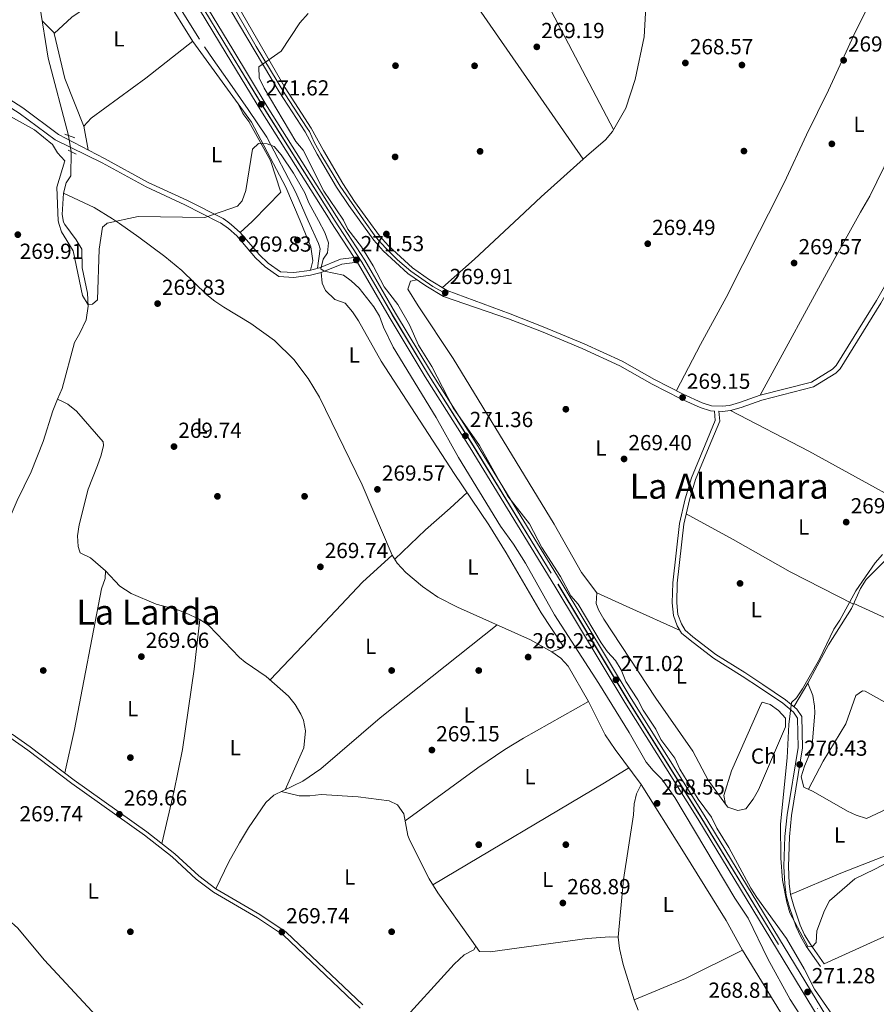
# Model space of a CAD drawing. Extents: x 601504 to 608465, y 673855 to 678585.
# Drawn here: x 605289 to 605683, y 675867 to 676319 of the extents above; entities that cross this region are included whole.
import ezdxf
from ezdxf.enums import TextEntityAlignment as Align

# ---------------------------------------------------------------- set-up
doc = ezdxf.new("R2010")
doc.units = 0
doc.header["$MEASUREMENT"] = 0
for name, pattern in [('DGN Style 2', [85.71429, 51.428574, -34.285716]), ('DGN Style 3', [120.00000600000001, 85.71429, -34.285716]), ('DGN Style 4', [137.22857829, 68.571432, -34.285716, 0.08571429000000001, -34.285716]), ('DGN Style 5', [60.000003, 25.714287, -34.285716])]:
    doc.linetypes.add(name, pattern=pattern)
for name, color, linetype in [('Nivel 13', 7, 'Continuous'), ('Nivel 17', 7, 'Continuous'), ('Nivel 21', 7, 'Continuous'), ('Nivel 22', 7, 'Continuous'), ('Nivel 23', 7, 'Continuous'), ('Nivel 24', 7, 'Continuous'), ('Nivel 36', 7, 'Continuous'), ('Nivel 37', 7, 'Continuous'), ('Nivel 41', 7, 'Continuous'), ('Nivel 45', 7, 'Continuous'), ('Nivel 5', 7, 'Continuous'), ('Nivel 54', 7, 'Continuous'), ('Nivel 7', 7, 'Continuous')]:
    doc.layers.add(name, color=color, linetype=linetype)
doc.styles.add('Style-arial', font='arial.shx', dxfattribs={"bigfont": 'arialbig.shx'})
doc.styles.add('Style-arialn', font='arialn.shx', dxfattribs={"bigfont": 'arialnbig.shx'})
doc.styles.add('Style-times', font='times.shx', dxfattribs={"bigfont": 'timesbig.shx'})

# ---------------------------------------------------------------- blocks, each defined once
blk = doc.blocks.new('5PATER_1')
at = {"layer": 'Nivel 7', "linetype": 'Continuous', "lineweight": 0}
h = blk.add_hatch(color=53, dxfattribs=at)
edge = h.paths.add_edge_path()
edge.add_ellipse((0, 0), major_axis=(-1.095731442945027, -1.110710700472634), ratio=0.9994222409660316, start_angle=0, end_angle=360)
blk = doc.blocks.new('5PERFI')
at = {"layer": 'Nivel 17', "linetype": 'Continuous', "lineweight": 0}
h = blk.add_hatch(color=7, dxfattribs=at)
edge = h.paths.add_edge_path()
edge.add_arc((0, 0), 1.55999999938624, 315.0000000018422, 675.0000000018422)

msp = doc.modelspace()

# ---------------------------------------------------------------- linework, layer by layer
at = {"layer": 'Nivel 13', "color": 4, "linetype": 'Continuous', "lineweight": 0}
for points in [[(605134.6840000001, 676676.591, 272.283), (605134.327, 676675.493, 272.283), (605135.9169999999, 676671.592, 272.368), (605148.392, 676650.337, 272.507), (605199.619, 676569.591, 271.455), (605211.9110000001, 676545.6939999999, 271.455), (605231.28, 676515.2509999999, 271.455), (605241.0490000001, 676497.7949999999, 271.455), (605249.2930000001, 676487.041, 271.455), (605258.8999999999, 676454.506, 271.455), (605259.077, 676448.1170000001, 271.455), (605261.0120000001, 676438.301, 271.455), (605264.9909999999, 676431.1669999999, 271.455), (605268.834, 676427.142, 271.455), (605278.0719999999, 676402.155, 271.22), (605281.906, 676382.4539999999, 271.04), (605291.592, 676354.1200000001, 271.04), (605293.933, 676336.639, 271.04), (605298.382, 676325.1710000001, 271.04), (605302.307, 676301.196, 270.833), (605311.6470000001, 676265.763, 271.247)], [(605312.787, 676258.2949999999, 270.625), (605312.683, 676247.253, 270.839), (605310.548, 676244.0689999999, 270.753), (605309.288, 676239.2320000001, 270.586), (605308.689, 676229.396, 270.498), (605309.2220000001, 676225.9040000001, 270.498), (605309.946, 676224.9110000001, 270.519)], [(605309.946, 676224.9110000001, 270.519), (605315.1270000001, 676217.8, 270.668), (605317.666, 676213.494, 270.668), (605317.913, 676205.004, 270.668), (605320.355, 676193.369, 270.498), (605320.578, 676187.3759999999, 270.498), (605319.639, 676181.0390000001, 270.498), (605316.865, 676175.0179999999, 270.583), (605314.4099999999, 676170.669, 270.326), (605308.615, 676149.46, 270.412), (605306.587, 676144.5730000001, 270.453)], [(605306.587, 676144.5730000001, 270.453), (605304.382, 676139.2609999999, 270.498), (605300.0179999999, 676125.2309999999, 270.412), (605294.442, 676111.3049999999, 270.33), (605287.952, 676098.138, 269.986), (605277.5730000001, 676074.27, 270.094), (605272.9299999999, 676064.773, 270.219), (605263.7679999999, 676049.281, 270.242), (605258.0020000001, 676042.7320000001, 270.071), (605251.848, 676034.8559999999, 270.15), (605245.618, 676024.7660000001, 270.157), (605240.9539999999, 676014.0930000001, 270.157), (605238.21, 676004.908, 269.986), (605236.4750000001, 675997.112, 270.242)], [(605306.587, 676144.5730000001, 270.453), (605308.858, 676143.625, 269.963), (605311.3130000001, 676142.368, 269.848), (605315.2280000001, 676139.189, 270.389), (605327.52, 676124.9839999999, 270.474), (605327.702, 676123.3200000001, 270.56), (605326.5419999999, 676118.8929999999, 270.24), (605324.9580000001, 676114.135, 269.963), (605320.558, 676103.284, 270.479), (605316.4780000001, 676086.8999999999, 270.55), (605315.6599999999, 676081.885, 270.469), (605315.9850000001, 676076.913, 270.389), (605316.6699999999, 676074.9210000001, 270.56), (605317.0109999999, 676074.092, 270.304), (605321.696, 676071.8049999999, 269.963), (605328.5819999999, 676065.7080000001, 269.792), (605335.142, 676058.7760000001, 269.792), (605340.324, 676055.368, 269.748), (605351.8740000001, 676050.442, 269.622), (605361.7239999999, 676047.871, 269.707), (605365.352, 676046.514, 269.743), (605371.9720000001, 676043.459, 269.743), (605376.1140000001, 676040.6799999999, 269.537), (605390.0760000001, 676025.9909999999, 269.707), (605392.77, 676023.781, 269.745), (605402.3910000001, 676017.308, 269.885), (605412.632, 676008.2390000001, 269.834), (605415.6880000001, 676004.3400000001, 269.769), (605418.3, 675999.946, 269.707), (605419.49, 675997.186, 269.676), (605420.371, 675992.3049999999, 269.622), (605419.6130000001, 675984.4709999999, 269.451), (605411.1359999999, 675965.24, 269.537)], [(605334.432, 675850.446, 270.327), (605300.4029999999, 675887.159, 270.577), (605288.317, 675901.6329999999, 270.753), (605283.9480000001, 675905.703, 270.753), (605266.1599999999, 675920.075, 270.753), (605261.675, 675925.5, 271.014), (605258.908, 675929.665, 271.094), (605256.3970000001, 675930.973, 270.924), (605250.8829999999, 675932.919, 270.924), (605247.196, 675935.382, 270.839), (605239.9650000001, 675942.808, 270.498), (605235.767, 675946.432, 270.753), (605231.727, 675951.0560000001, 270.924), (605225.004, 675960.9040000001, 270.375), (605225.423, 675965.9850000001, 270.242), (605227.0430000001, 675970.8289999999, 270.498), (605232.774, 675981.0419999999, 270.583), (605236.9680000001, 675990.7239999999, 270.242)]]:
    msp.add_polyline3d(points, dxfattribs=at)
at = {"layer": 'Nivel 21', "color": 1, "linetype": 'DGN Style 2', "lineweight": 0, "flags": 128}
for points, elevation in [([(605314.466, 676264.6640000001), (605309.95, 676266.426)], 271.328), ([(605311.4340000001, 676258.9340000001), (605315.122, 676257.192)], 270.914)]:
    msp.add_lwpolyline(points, dxfattribs=dict(at, elevation=elevation))
at = {"layer": 'Nivel 21', "color": 7, "linetype": 'Continuous', "lineweight": 13}
for points in [[(605147.2080000001, 677125.6799999999, 273.259), (605144.8840000001, 677106.6769999999, 271.765), (605146.9990000001, 677062.7150000001, 272.43), (605149.128, 677052.9610000001, 272.645), (605158.581, 677025.9920000001, 272.43), (605159.5630000001, 677021.044, 272.437), (605159.1030000001, 677012.723, 272.43), (605153.791, 676997.9310000001, 272.016), (605133.4709999999, 676961.115, 271.188), (605113.037, 676919.3300000001, 271.602), (605098.264, 676893.1810000001, 272.372), (605084.4340000001, 676846.663, 272.43), (605082.8910000001, 676836.7779999999, 271.643), (605083.933, 676831.0789999999, 271.418), (605088.2919999999, 676821.9140000001, 271.189), (605145.7069999999, 676729.1669999999, 272.008), (605172.996, 676681.415, 271.602), (605349.905, 676393.956, 272.016), (605411.0989999999, 676287.6000000001, 269.75), (605423.044, 676269.146, 270.463), (605428.628, 676258.784, 270.432), (605437.521, 676243.6799999999, 270.091), (605442.9820000001, 676235.49, 270.031), (605449.108, 676227.02, 270.018)], [(605149.216, 676999.9979999999, 272.016), (605145.125, 676992.5860000001, 271.848), (605136.977, 676977.8230000001, 271.514), (605129.03, 676963.4240000001, 271.188), (605108.6070000001, 676921.6610000001, 271.602), (605093.628, 676895.149, 272.372), (605079.541, 676847.7660000001, 272.43), (605077.8160000001, 676836.712, 271.643), (605079.129, 676829.527, 271.418), (605083.8910000001, 676819.5150000001, 271.189), (605141.406, 676726.6070000001, 272.008), (605168.6910000001, 676678.861, 271.602), (605345.604, 676391.396, 272.016), (605408.3430000001, 676285.817, 269.75), (605420.217, 676267.473, 270.463), (605425.7679999999, 676257.172, 270.432), (605434.7390000001, 676241.936, 270.091), (605440.2860000001, 676233.6170000001, 270.031), (605445.102, 676226.959, 270.021)], [(605445.102, 676226.959, 270.021), (605451.817, 676217.675, 270.006), (605456.173, 676212.7720000001, 270.006), (605467.48, 676202.365, 270.006), (605475.635, 676196.6939999999, 270.006), (605483.842, 676191.7760000001, 269.75), (605485.5290000001, 676194.592, 269.75)], [(605449.108, 676227.02, 270.018), (605454.3800000001, 676219.7320000001, 270.006), (605458.517, 676215.075, 270.006), (605469.538, 676204.932, 270.006), (605477.4169999999, 676199.452, 270.006), (605485.5290000001, 676194.592, 269.75)]]:
    msp.add_polyline3d(points, dxfattribs=at)
at = {"layer": 'Nivel 21', "color": 7, "linetype": 'DGN Style 3', "lineweight": 0}
for points in [[(605225.0989999999, 676334.534, 270.3), (605237.354, 676300.074, 270.507), (605240.1240000001, 676294.4169999999, 270.714), (605244.212, 676292.044, 270.507), (605248.925, 676290.361, 270.507), (605268.5220000001, 676286.3049999999, 270.507), (605277.9439999999, 676282.9299999999, 270.507), (605289.003, 676275.9639999999, 270.507), (605305.493, 676263.7039999999, 270.507), (605327.0260000001, 676253.256, 270.343), (605347.1980000001, 676242.1100000001, 270.19), (605365.006, 676233.933, 269.921), (605380.7, 676225.983, 270.04)], [(605485.5290000001, 676194.592, 269.92), (605514.48, 676183.777, 269.263), (605529.6510000001, 676177.8770000001, 269.039), (605548.395, 676170.077, 269.152), (605565.8300000001, 676162.027, 269.152), (605580.7679999999, 676153.6540000001, 269.152), (605593.9029999999, 676146.994, 269.067), (605602.587, 676142.9979999999, 268.982), (605606.9199999999, 676141.646, 269.053), (605611.8400000001, 676141.423, 269.152), (605615.125, 676141.7520000001, 269.152), (605619.825, 676143.054, 269.237), (605629.257, 676146.4550000001, 269.316), (605652.827, 676152.4750000001, 269.92), (605662.5179999999, 676158.409, 270.093), (605664.129, 676160.0220000001, 270.005), (605682.662, 676189.9070000001, 270.175), (605690.094, 676202.8300000001, 270.309), (605704.619, 676230.8929999999, 270.273)], [(605380.7, 676225.983, 270.04), (605381.405, 676225.6259999999, 270.045), (605385.0989999999, 676222.9979999999, 270.087), (605388.8260000001, 676219.655, 270.15), (605397.541, 676209.538, 270.173), (605401.8770000001, 676205.408, 270.173), (605408.1240000001, 676200.9010000001, 270.087), (605415.1229999999, 676200.4680000001, 270.087), (605422.773, 676201.54, 270.087), (605427.5959999999, 676202.858, 270.087), (605437.047, 676206.706, 270.303), (605444.1910000001, 676207.5109999999, 270.599)], [(605610.341, 676139.104, 269.105), (605610.672, 676134.5279999999, 269.231), (605605.8840000001, 676122.906, 269.588), (605599.621, 676107.7609999999, 269.401), (605596.844, 676098.3300000001, 269.084), (605594.1810000001, 676087.1669999999, 268.986), (605591.196, 676060.098, 268.89), (605590.956, 676051.148, 268.975), (605591.4739999999, 676045.7180000001, 269.06), (605593.058, 676041.453, 268.976), (605594.7890000001, 676038.476, 268.975), (605598.3160000001, 676035.52, 268.975), (605608.962, 676027.3049999999, 269.06), (605622.1340000001, 676019.1429999999, 269.231), (605630.4979999999, 676013.587, 269), (605640.871, 676006.5730000001, 269.486), (605646.0260000001, 676002.213, 269.913), (605648.395, 675998.8360000001, 269.913), (605648.7080000001, 675984.5349999999, 270.339), (605643.6529999999, 675953.389, 270.339), (605642.6769999999, 675943.5700000001, 270.276), (605642.23, 675930.013, 270.424), (605642.632, 675922.1640000001, 270.254), (605643.158, 675917.071, 269.998), (605644.645, 675911.8160000001, 270.083), (605647.675, 675903.004, 269.742), (605649.6799999999, 675898.646, 269.619), (605652.166, 675894.514, 269.571), (605658.618, 675885.1969999999, 269.657)], [(605285.6540000001, 675990.7479999999, 269.993), (605293.9820000001, 675984.9979999999, 269.948), (605314.1939999999, 675969.612, 269.744), (605347.558, 675945.9070000001, 269.802), (605360.416, 675935.828, 269.744), (605371.432, 675925.6680000001, 269.659), (605379.287, 675919.6799999999, 269.427), (605399.4280000001, 675907.9410000001, 269.47), (605411.507, 675899.885, 269.659), (605446.7820000001, 675866.4269999999, 269.659)]]:
    msp.add_polyline3d(points, dxfattribs=at)
at = {"layer": 'Nivel 21', "color": 7, "linetype": 'Continuous', "lineweight": 0}
for points in [[(605227.8049999999, 676335.6610000001, 270.3), (605240.0560000001, 676301.212, 270.507), (605242.362, 676296.503, 270.714), (605245.449, 676294.7110000001, 270.507), (605249.717, 676293.186, 270.507), (605269.3160000001, 676289.1300000001, 270.507), (605279.233, 676285.578, 270.507), (605290.659, 676278.381, 270.507), (605307.0179999999, 676266.2180000001, 270.507), (605328.1200000001, 676255.237, 270.343), (605348.219, 676244.132, 270.19), (605365.99, 676235.9720000001, 269.921), (605382.5789999999, 676227.5689999999, 270.045), (605384.7220000001, 676226.044, 270.068)], [(605610.341, 676139.104, 269.105), (605611.906, 676139.034, 269.152), (605615.5660000001, 676139.4010000001, 269.152), (605620.5490000001, 676140.781, 269.237), (605629.9580000001, 676144.1740000001, 269.316), (605653.7660000001, 676150.2550000001, 269.92), (605664.0050000001, 676156.524, 270.093), (605666.0109999999, 676158.5320000001, 270.005), (605684.709, 676188.685, 270.175), (605692.1869999999, 676201.6880000001, 270.309), (605707.325, 676230.9340000001, 270.271)], [(605384.7220000001, 676226.044, 270.068), (605386.5149999999, 676224.7679999999, 270.087), (605390.446, 676221.243, 270.15), (605399.183, 676211.1000000001, 270.173), (605403.3260000001, 676207.1529999999, 270.173), (605408.9169999999, 676203.1200000001, 270.087), (605415.034, 676202.7409999999, 270.087), (605422.315, 676203.7620000001, 270.087), (605426.868, 676205.006, 270.087), (605436.4820000001, 676208.9199999999, 270.303), (605442.8119999999, 676209.6329999999, 270.599)], [(605483.842, 676191.7760000001, 269.92), (605513.6610000001, 676181.538, 269.263), (605528.7609999999, 676175.666, 269.039), (605547.4369999999, 676167.8940000001, 269.152), (605564.746, 676159.902, 269.152), (605579.646, 676151.551, 269.152), (605592.8659999999, 676144.848, 269.067), (605601.7309999999, 676140.7690000001, 268.982), (605606.5050000001, 676139.2790000001, 269.053), (605608.271, 676139.1980000001, 269.091), (605608.584, 676134.8640000001, 269.231), (605603.9809999999, 676123.692, 269.588), (605597.6769999999, 676108.4480000001, 269.401), (605594.854, 676098.861, 269.084), (605592.149, 676087.521, 268.986), (605589.1410000001, 676060.2390000001, 268.89), (605588.895, 676051.078, 268.975), (605589.45, 676045.254, 269.06), (605591.19, 676040.571, 268.976), (605593.1910000001, 676037.1300000001, 268.975), (605597.0260000001, 676033.916, 268.975), (605607.788, 676025.611, 269.06), (605621.0220000001, 676017.4099999999, 269.231), (605629.352, 676011.8770000001, 269), (605639.6259999999, 676004.9299999999, 269.486), (605644.494, 676000.8130000001, 269.913), (605646.351, 675998.166, 269.913), (605646.646, 675984.679, 270.339), (605641.611, 675953.6570000001, 270.339), (605640.622, 675943.706, 270.276), (605640.1699999999, 675929.9950000001, 270.424), (605640.5789999999, 675922.006, 270.254), (605641.129, 675916.682, 269.998), (605642.6799999999, 675911.2010000001, 270.083), (605645.7620000001, 675902.237, 269.742), (605647.858, 675897.682, 269.619), (605650.436, 675893.3970000001, 269.571), (605656.926, 675884.0249999999, 269.657)], [(605284.6440000001, 675989.158, 269.993), (605292.8770000001, 675983.4739999999, 269.948), (605313.0789999999, 675968.095, 269.744), (605346.432, 675944.398, 269.802), (605359.1950000001, 675934.3929999999, 269.744), (605370.2209999999, 675924.2239999999, 269.659), (605378.2390000001, 675918.112, 269.427), (605398.4310000001, 675906.3430000001, 269.47), (605410.3289999999, 675898.408, 269.659), (605445.618, 675864.936, 269.659)]]:
    msp.add_polyline3d(points, dxfattribs=at)
at = {"layer": 'Nivel 22', "color": 4, "linetype": 'DGN Style 5', "lineweight": 0, "extrusion": (0.01238270516480842, -0.08111758085156955, 0.9966276168607765), "elevation": -47091.31479848464, "flags": 128}
msp.add_lwpolyline([(700430.6336621675, 575253.8407285297), (700430.6336621672, 575246.260655443)], dxfattribs=at)
at = {"layer": 'Nivel 23', "color": 7, "linetype": 'DGN Style 4', "lineweight": 0}
for points in [[(605433.7110000001, 676226.787, 271.1), (605433.22, 676227.5430000001, 271.094), (605401.432, 676278.2, 271.862), (605385.5290000001, 676304.362, 271.521), (605342.558, 676375.23, 271.606), (605332.25, 676390.953, 271.606), (605303.5449999999, 676439.6699999999, 272.011), (605239.23, 676543.064, 272.496), (605207.328, 676596.8260000001, 272.47), (605166.612, 676663.635, 272.219), (605133.024, 676716.193, 272.771), (605016.068, 676908.212, 273.686), (605005.443, 676924.06, 273.802), (604964.587, 676990.858, 273.802)], [(605372.632, 676350.422, 270.674), (605397.8200000001, 676306.6869999999, 270.179), (605410.952, 676284.899, 269.821), (605421.23, 676269.1140000001, 270.434), (605422.243, 676267.521, 270.46), (605424.415, 676262.7420000001, 270.447), (605427.4550000001, 676257.2390000001, 270.417), (605433.5349999999, 676247.101, 270.188), (605436.3999999999, 676242.5249999999, 270.089), (605447.105, 676226.99, 270.02)], [(605433.7110000001, 676226.787, 271.1), (605446.233, 676207.5160000001, 271.265), (605460.2849999999, 676183.335, 271.436), (605476.8659999999, 676155.848, 271.265), (605497.4920000001, 676123.237, 270.839), (605536.398, 676059.6570000001, 270.839), (605568.5460000001, 676006.172, 271.009), (605602.027, 675952.7, 271.521), (605660.899, 675855.837, 271.009)], [(605447.105, 676226.99, 270.02), (605452.7949999999, 676219.104, 270.007), (605457.1769999999, 676214.084, 270.006), (605462.76, 676208.6400000001, 270.006), (605468.74, 676203.3570000001, 269.956), (605478.9180000001, 676196.4280000001, 269.927), (605484.686, 676193.1840000001, 269.835)]]:
    msp.add_polyline3d(points, dxfattribs=at)
at = {"layer": 'Nivel 24', "color": 7, "linetype": 'Continuous', "lineweight": 0}
for points in [[(604964.5349999999, 676994.3289999999, 273.802), (605006.9510000001, 676924.9820000001, 273.802), (605027.7820000001, 676893.1880000001, 273.802), (605044.5279999999, 676867.6400000001, 273.827), (605059.3300000001, 676842.9909999999, 273.852), (605086.493, 676799.28, 273.877), (605097.4110000001, 676781.3700000001, 272.848), (605193.004, 676626.6300000001, 272.011), (605226.368, 676570.8459999999, 272.02), (605273.6740000001, 676494.2280000001, 272.517), (605302.8500000001, 676447.0700000001, 271.982), (605333.683, 676391.892, 271.606), (605344.007, 676376.1440000001, 271.606), (605386.994, 676305.2509999999, 271.521), (605402.8899999999, 676279.1000000001, 271.862), (605434.6640000001, 676228.4650000001, 271.094), (605435.7350000001, 676226.817, 271.108)], [(604964.639, 676987.3840000001, 273.802), (605003.9340000001, 676923.1370000001, 273.802), (605022.4979999999, 676892.044, 273.802), (605060.031, 676830.5, 273.85), (605062.442, 676826.547, 273.853), (605081.0970000001, 676795.959, 273.877), (605092.0109999999, 676778.0560000001, 272.848), (605187.5900000001, 676623.3389999999, 272.011), (605220.9539999999, 676567.5549999999, 272.02), (605268.2849999999, 676490.8970000001, 272.517), (605297.388, 676443.8559999999, 271.982), (605330.8160000001, 676390.013, 271.606), (605341.108, 676374.315, 271.606), (605384.0630000001, 676303.4720000001, 271.521), (605399.973, 676277.2990000001, 271.862), (605431.69, 676226.756, 271.096)], [(605431.69, 676226.756, 271.096), (605431.7749999999, 676226.6200000001, 271.094), (605442.8119999999, 676209.6329999999, 271.239), (605444.1910000001, 676207.5109999999, 271.257), (605444.7720000001, 676206.6170000001, 271.265), (605458.81, 676182.4610000001, 271.436), (605475.4070000001, 676154.9469999999, 271.265), (605496.0360000001, 676122.331, 270.839), (605534.932, 676058.7679999999, 270.839), (605567.084, 676005.2749999999, 271.009), (605600.568, 675951.8, 271.521), (605659.442, 675854.933, 271.009)], [(605435.7350000001, 676226.817, 271.108), (605447.693, 676208.4140000001, 271.265), (605461.7590000001, 676184.2080000001, 271.436), (605478.324, 676156.7479999999, 271.265), (605498.9469999999, 676124.142, 270.839), (605537.8630000001, 676060.5449999999, 270.839), (605570.007, 676007.068, 271.009), (605603.4850000001, 675953.5989999999, 271.521), (605662.355, 675856.74, 271.009)]]:
    msp.add_polyline3d(points, dxfattribs=at)
at = {"layer": 'Nivel 24', "color": 7, "linetype": 'DGN Style 4', "lineweight": 0}
for points in [[(605433.773, 676226.788, 271.136), (605433.2649999999, 676227.571, 271.13), (605401.477, 676278.2280000001, 271.898), (605385.574, 676304.3900000001, 271.557), (605342.6030000001, 676375.2579999999, 271.642), (605332.2949999999, 676390.9809999999, 271.642), (605303.5900000001, 676439.6969999999, 272.047), (605239.2749999999, 676543.091, 272.532), (605207.3729999999, 676596.8530000001, 272.506), (605166.6570000001, 676663.663, 272.255), (605133.0689999999, 676716.2209999999, 272.807), (605016.1130000001, 676908.24, 273.722), (605005.487, 676924.088, 273.838), (604964.5860000001, 676990.9680000001, 273.804)], [(605433.773, 676226.788, 271.136), (605446.271, 676207.5390000001, 271.264), (605460.3230000001, 676183.358, 271.435), (605476.9040000001, 676155.871, 271.264), (605497.53, 676123.26, 270.838), (605536.436, 676059.6799999999, 270.838), (605568.584, 676006.1950000001, 271.008), (605602.065, 675952.723, 271.52), (605660.9369999999, 675855.8600000001, 271.008)]]:
    msp.add_polyline3d(points, dxfattribs=at)
at = {"layer": 'Nivel 36', "color": 92, "linetype": 'Continuous', "lineweight": 0, "extrusion": (-0.6978740277897747, -0.6969005679473471, 0.1652314731857769), "elevation": -893704.7150961773, "flags": 128}
msp.add_lwpolyline([(-50842.48335962062, 150001.0244881673), (-50845.85267572856, 150000.6037044168), (-50850.46446352632, 150000.9180248088)], dxfattribs=at)
at = {"layer": 'Nivel 36', "color": 92, "linetype": 'Continuous', "lineweight": 0, "extrusion": (0.1480740673045986, 0.2174726465352034, 0.9647692566623626), "elevation": 236955.1954698121, "flags": 128}
msp.add_lwpolyline([(-119774.4761983107, -867880.9896613793), (-119770.6970208007, -867881.0312655014), (-119760.697008547, -867880.6133749858), (-119745.4261757894, -867877.9717684868)], dxfattribs=at)
at = {"layer": 'Nivel 36', "color": 92, "linetype": 'Continuous', "lineweight": 0, "extrusion": (0.1366290245627128, -0.08176125007151562, 0.9872424259693183), "elevation": 27730.00917418607, "flags": 128}
msp.add_lwpolyline([(891184.2898733253, -170242.4924733926), (891253.6367853843, -170239.6223093038), (891280.0533889316, -170238.9000579467)], dxfattribs=at)
at = {"layer": 'Nivel 36', "color": 92, "linetype": 'Continuous', "lineweight": 0, "elevation": 270.15, "flags": 128}
msp.add_lwpolyline([(605390.446, 676221.243), (605395.9140000001, 676226.2139999999)], dxfattribs=at)
at = {"layer": 'Nivel 36', "color": 7, "linetype": 'DGN Style 3', "lineweight": 0, "elevation": 270.087, "flags": 128}
msp.add_lwpolyline([(605422.7050000001, 676203.868), (605423.8400000001, 676208.1910000001), (605422.953, 676214.6329999999), (605417.9280000001, 676226.547)], dxfattribs=at)
at = {"layer": 'Nivel 36', "color": 92, "linetype": 'Continuous', "lineweight": 0, "extrusion": (-0.5432612919737997, 0.5901465883187827, 0.5971550660746832), "elevation": 70279.96603712201, "flags": 128}
msp.add_lwpolyline([(-903443.0435172408, -51985.04256332363), (-903462.7932355218, -51984.4279465276), (-903490.6885077404, -51984.82439306122)], dxfattribs=at)
at = {"layer": 'Nivel 36', "color": 92, "linetype": 'Continuous', "lineweight": 0, "extrusion": (-0.508895439095051, 0.85527556956312, 0.09761727396693731), "elevation": 270000.0838764543, "flags": 128}
msp.add_lwpolyline([(-866065.391819045, -26212.82384637962), (-866052.2522380955, -26212.22498624095), (-865960.4958762107, -26212.37369647672)], dxfattribs=at)
at = {"layer": 'Nivel 36', "color": 92, "linetype": 'Continuous', "lineweight": 0, "extrusion": (0.179826927748172, -0.3822414237401245, 0.9063960337698838), "elevation": -149202.6409659822, "flags": 128}
msp.add_lwpolyline([(835731.024222686, 320778.1412223999), (835701.8004546682, 320777.4736545393), (835676.2752340748, 320778.7283033552)], dxfattribs=at)
at = {"layer": 'Nivel 36', "color": 7, "linetype": 'DGN Style 3', "lineweight": 0}
for points in [[(605417.9280000001, 676226.547, 270.087), (605411.426, 676241.963, 270.087), (605395.6000000001, 676271.9340000001, 270.087), (605368.703, 676308.9070000001, 270.294), (605326.4450000001, 676377.182, 270.501), (605312.521, 676402.152, 270.501), (605276.747, 676458.696, 270.294), (605252.7849999999, 676498.5249999999, 270.345), (605231.587, 676530.371, 270.708), (605185.3060000001, 676604.2150000001, 270.708), (605159.889, 676645.949, 270.501)], [(605162.2720000001, 676647.477, 270.739), (605177.4950000001, 676623.6680000001, 270.739), (605189.811, 676602.101, 270.739), (605229.385, 676539.669, 270.739), (605259.3940000001, 676494.4110000001, 270.639), (605281.0959999999, 676455.622, 270.325), (605289.8910000001, 676443.47, 270.325), (605300.476, 676424.726, 270.118), (605314.0959999999, 676404.527, 270.118), (605326.4450000001, 676382.788, 270.118), (605373.976, 676306.4140000001, 270.118), (605378.087, 676300.575, 270.118), (605384.604, 676291.2550000001, 270.118), (605394.0930000001, 676277.737, 270.325), (605402.7450000001, 676264.956, 270.325), (605415.9340000001, 676239.577, 270.325), (605421.72, 676226.605, 270.21)], [(605421.72, 676226.605, 270.21), (605426.3910000001, 676216.1329999999, 270.118), (605427.142, 676213.6340000001, 270.118), (605426.0190000001, 676204.774, 270.087)]]:
    msp.add_polyline3d(points, dxfattribs=at)
at = {"layer": 'Nivel 36', "color": 92, "linetype": 'Continuous', "lineweight": 0}
for points in [[(605518.49, 676228.0719999999, 269.668), (605528.6950000001, 676237.6270000001, 269.508), (605549.554, 676256.311, 269.493), (605558.2690000001, 676263.7280000001, 269.493), (605561.442, 676267.604, 269.493), (605567.513, 676278.2960000001, 269.696), (605571.905, 676291.423, 270.735), (605576.0120000001, 676311.02, 270.344), (605577.615, 676341.4180000001, 270.735), (605582.7420000001, 676391.155, 270.735), (605586.9280000001, 676445.395, 270.858), (605592.44, 676525.9210000001, 270.135)], [(605405.29, 676406.44, 270.118), (605424.706, 676392.229, 270.166), (605431.862, 676385.22, 270.433), (605434.152, 676382.575, 270.532), (605439.6810000001, 676370.848, 270.946), (605442.6769999999, 676366.798, 270.993), (605446.2590000001, 676363.3030000001, 270.956), (605464.538, 676352.875, 270.532), (605478.571, 676347.382, 270.532), (605486.263, 676342.8459999999, 270.532), (605489.6610000001, 676339.139, 270.532), (605547.977, 676254.899, 269.494)], [(605561.9199999999, 676268.446, 269.508), (605531.7579999999, 676325.895, 270.75), (605517.0719999999, 676357.676, 270.745), (605498.03, 676392.4180000001, 270.795)], [(605633.048, 676229.808, 269.661), (605640.3300000001, 676243.935, 269.957), (605650.47, 676266.074, 270.021), (605660.5700000001, 676286.6329999999, 269.833), (605673.146, 676313.871, 269.833), (605704.8929999999, 676376.337, 269.833)], [(605675.388, 676230.45, 270.064), (605679.595, 676237.932, 270.102), (605705.6540000001, 676291.23, 269.918), (605721.865, 676322.244, 270.731), (605738.838, 676359.6869999999, 270.74)], [(605318.71, 676269.557, 271.092), (605309.881, 676291.9550000001, 271.092), (605304.9920000001, 676312.6669999999, 271.092), (605313.047, 676320.038, 270.797), (605347.233, 676343.595, 270.399)], [(605368.6200000001, 676309.041, 270.294), (605347.1610000001, 676292.088, 271.026), (605322.0260000001, 676273.658, 271.122), (605318.6270000001, 676270.0079999999, 271.122), (605320.6300000001, 676259.1340000001, 270.401)], [(605395.9140000001, 676226.2139999999, 270.15), (605396.5549999999, 676226.7960000001, 270.15), (605409.088, 676239.7380000001, 270.15), (605404.304, 676254.3160000001, 270.273), (605394.4580000001, 676272.24, 270.661), (605391.6399999999, 676275.8260000001, 270.453), (605389.5320000001, 676280.2749999999, 270.133)], [(605590.77, 676148.5819999999, 269.066), (605601.7849999999, 676169.729, 269.576), (605613.679, 676191.2650000001, 269.577), (605628.878, 676221.7180000001, 269.492), (605633.048, 676229.808, 269.661)], [(605657.7139999999, 675831.885, 269.466), (605621.1769999999, 675891.49, 269.296), (605613.6570000001, 675905.233, 269.296), (605594.051, 675936.781, 269.058), (605574.658, 675967.6540000001, 269.04), (605562.6980000001, 675983.6980000001, 269.04), (605558.121, 675990.479, 269.04), (605550.483, 676005.727, 269.552), (605541.003, 676021.9580000001, 269.466), (605537.6300000001, 676025.646, 269.414), (605533.493, 676028.564, 269.321), (605523.737, 676034.1410000001, 268.839), (605490.192, 676049.1259999999, 268.898), (605481.244, 676053.6680000001, 268.979), (605474.209, 676058.6270000001, 269.04), (605466.533, 676065.0090000001, 269.518), (605462.595, 676069.2720000001, 269.772), (605460.25, 676072.983, 269.893), (605446.4539999999, 676105.3260000001, 270.149), (605426.9210000001, 676145.6089999999, 269.808), (605421.7110000001, 676154.1340000001, 270.014), (605415.101, 676162.8160000001, 270.063), (605406.1910000001, 676171.558, 269.552), (605395.2919999999, 676179.4480000001, 269.893), (605382.899, 676186.824, 269.893), (605378.8049999999, 676189.696, 269.987), (605375.183, 676192.5800000001, 270.063), (605363.5860000001, 676203.794, 270.063), (605355.842, 676210.1159999999, 269.988), (605343.834, 676219.0989999999, 269.837), (605334.939, 676225.2890000001, 269.792)], [(605427.5959999999, 676202.858, 270.087), (605428.142, 676197.8670000001, 270.342), (605429.673, 676194.551, 270.342), (605433.875, 676190.4269999999, 270.257), (605438.602, 676188.756, 270.257), (605441.98, 676184.817, 270.219), (605444.7860000001, 676180.6840000001, 270.178), (605455.2050000001, 676162.0700000001, 270.184), (605488.756, 676110.5120000001, 269.66), (605504.635, 676086.8489999999, 269.66), (605512.5290000001, 676074.0900000001, 269.566), (605528.666, 676046.443, 269.319), (605538.4639999999, 676031.7139999999, 269.149), (605538.307, 676030.7139999999, 269.149), (605537.6470000001, 676030.041, 269.149), (605533.493, 676028.564, 269.321)], [(605471.581, 676199.513, 269.317), (605468.5889999999, 676198.817, 269.317), (605467.459, 676195.1429999999, 269.487), (605472.1939999999, 676187.527, 269.743), (605488.244, 676163.365, 269.913), (605534.5959999999, 676087.2, 269.402), (605547.1300000001, 676065.004, 269.828), (605554.212, 676055.7450000001, 269.658), (605569.3859999999, 676048.788, 268.988), (605592.4340000001, 676038.4299999999, 268.89)], [(605771.1769999999, 676054.9780000001, 269.488), (605729.452, 676076.804, 269.689), (605708.4040000001, 676089.0190000001, 271.022), (605691.0660000001, 676098.9369999999, 269.907), (605682.294, 676103.939, 269.73), (605651.6059999999, 676120.783, 270.113), (605615.5660000001, 676139.4010000001, 269.232)], [(605461.4040000001, 676071.1570000001, 269.833), (605475.5970000001, 676084.615, 269.662), (605486.814, 676094.5619999999, 268.872), (605494.6610000001, 676101.712, 269.66)], [(605672.0860000001, 676050.5349999999, 269.656), (605642.9850000001, 676065.3090000001, 269.79), (605616.9169999999, 676080.163, 269.185), (605595.324, 676091.9610000001, 269.144)], [(605709.615, 676088.3160000001, 270.339), (605704.996, 676083.6089999999, 270.509), (605701.1440000001, 676080.443, 270.286), (605687.9550000001, 676071.79, 269.912), (605677.8910000001, 676061.869, 269.912), (605675.291, 676057.608, 269.856), (605671.149, 676048.467, 269.747), (605660.6910000001, 676031.73, 269.656), (605651.1070000001, 676014.1740000001, 269.333), (605644.7250000001, 676003.3119999999, 269.656)], [(605404.1880000001, 676015.716, 269.876), (605421.9739999999, 676034.4650000001, 270.252), (605446.6240000001, 676060.513, 269.605), (605460.25, 676072.983, 269.893)], [(605309.8400000001, 675972.925, 269.787), (605314.2990000001, 675992.889, 269.807), (605326.69, 676057.5160000001, 269.872), (605328.413, 676062.2660000001, 269.911), (605328.5819999999, 676065.7080000001, 269.792)], [(605554.212, 676055.7450000001, 269.904), (605553.926, 676050.746, 269.648), (605554.952, 676047.9240000001, 269.562), (605557.4809999999, 676043.581, 269.556), (605581.2720000001, 676007.358, 269.394), (605598.368, 675982.889, 269.051), (605605.3400000001, 675969.594, 269.43), (605613.3940000001, 675958.6159999999, 268.966)], [(605761.8430000001, 676007.798, 270.849), (605729.7239999999, 676022.6640000001, 271.442), (605707.469, 676034.0989999999, 271.469), (605694.0490000001, 676040.757, 270.773), (605672.2039999999, 676050.7949999999, 268.887)], [(605354.399, 675940.5430000001, 269.771), (605360.0179999999, 675964.1059999999, 269.477), (605363.9380000001, 675983.72, 269.676), (605369.2930000001, 676020.619, 270.026), (605371.9720000001, 676043.459, 269.743)], [(605508.521, 676040.9380000001, 268.865), (605454.8019999999, 675998.294, 269.035), (605427.4539999999, 675974.81, 268.9), (605419.2280000001, 675969.1400000001, 269.134), (605405.8459999999, 675962.6910000001, 269.802), (605402.2139999999, 675959.318, 269.931), (605394.2220000001, 675947.7490000001, 269.989), (605390.165, 675940.916, 269.939), (605385.29, 675932.1810000001, 269.833), (605379.287, 675919.6799999999, 269.427)], [(605757.888, 675998.794, 270.421), (605693.639, 675960.2150000001, 270.591), (605684.94, 675955.307, 270.591), (605678.0619999999, 675952.0730000001, 270.591), (605673.301, 675953.577, 270.591), (605669.371, 675955.3219999999, 270.591), (605653.6300000001, 675964.4979999999, 270.762), (605649.2820000001, 675966.4550000001, 270.762), (605648.1140000001, 675971.0989999999, 270.776), (605649.561, 675976.0109999999, 270.8), (605651.8289999999, 675981.051, 270.826), (605653.0970000001, 675985.6429999999, 270.847), (605654.301, 676000.6200000001, 270.69), (605654.2579999999, 676003.639, 270.591), (605653.4310000001, 676008.561, 270.093), (605651.1070000001, 676014.1740000001, 269.056)], [(605732.334, 675983.45, 270.42), (605709.246, 675994.2380000001, 270.926), (605686.493, 676005.496, 271.016), (605677.533, 676010.558, 271.096), (605676.2849999999, 676010.7280000001, 271.102), (605673.118, 676008.479, 271.039), (605668.6030000001, 675995.5, 270.675), (605658.2479999999, 675978.3840000001, 270.248), (605651.466, 675965.4720000001, 270.334)], [(605466.135, 675951.0120000001, 269.469), (605499.6359999999, 675975.3330000001, 269.196), (605512.048, 675983.7779999999, 269.149), (605520.5789999999, 675988.9880000001, 269.193), (605550.483, 676005.727, 269.552)], [(605629.6130000001, 676004.399, 269.907), (605616.104, 675973.959, 269.073), (605612.523, 675962.604, 268.969), (605613.3940000001, 675958.6159999999, 269.055), (605614.405, 675957.2930000001, 269.14), (605618.9169999999, 675955.6699999999, 269.14), (605622.7390000001, 675956.5390000001, 269.225), (605626.0970000001, 675960.845, 269.335), (605628.506, 675965.2309999999, 269.447), (605640.8670000001, 675994.1810000001, 269.822), (605640.8289999999, 675998.1780000001, 269.907), (605637.632, 676001.6440000001, 269.822), (605633.7749999999, 676004.439, 269.737), (605630.1030000001, 676005.4029999999, 269.651), (605629.6130000001, 676004.399, 269.907)], [(605643.158, 675917.071, 269.905), (605666.334, 675926.8430000001, 269.981), (605707.4439999999, 675942.9410000001, 270.025), (605715.5900000001, 675946.3910000001, 270.227), (605721.9469999999, 675950.125, 270.501), (605746.595, 675967.5120000001, 270.757), (605750.801, 675970.2110000001, 270.516), (605758.496, 675976.227, 270.587)], [(605563.9709999999, 675897.541, 268.946), (605566.5449999999, 675923.983, 269.583), (605571.098, 675953.73, 269.542), (605571.453, 675958.7930000001, 269.375), (605572.5050000001, 675963.402, 269.201), (605574.658, 675967.6540000001, 269.04)], [(605409.2949999999, 675964.3530000001, 269.629), (605417.473, 675962.432, 269.458), (605422.4299999999, 675962.4539999999, 269.329), (605427.6259999999, 675963.0279999999, 269.202), (605444.5930000001, 675961.9299999999, 269.098), (605458.794, 675960.104, 269.253), (605462.642, 675958.3640000001, 269.373), (605465.524, 675954.0989999999, 269.441), (605467.4909999999, 675944.158, 269.533), (605468.2930000001, 675941.9310000001, 269.543), (605477.169, 675924.284, 269.511), (605481.1780000001, 675917.906, 269.458), (605496.706, 675896.071, 269.884), (605500.4180000001, 675890.943, 269.629), (605505.2490000001, 675890.8230000001, 269.458), (605549.8030000001, 675896.916, 268.988), (605560.139, 675897.6710000001, 268.946), (605563.9709999999, 675897.541, 268.946), (605564.5989999999, 675892.2520000001, 268.994), (605566.271, 675885.0290000001, 269.112), (605571.4099999999, 675868.665, 269.544), (605573.219, 675864.0009999999, 269.751)], [(605658.618, 675885.1969999999, 269.651), (605694.453, 675901.5109999999, 269.651), (605728.146, 675915.7110000001, 269.734), (605748.3260000001, 675923.9839999999, 269.309)], [(605462.5220000001, 675856.409, 269.577), (605488.7280000001, 675885.1340000001, 269.747), (605493.351, 675889.341, 269.832), (605497.754, 675891.754, 269.654), (605498.601, 675893.453, 269.753)]]:
    msp.add_polyline3d(points, dxfattribs=at)
at = {"layer": 'Nivel 5', "color": 30, "linetype": 'Continuous', "lineweight": 0, "elevation": 270, "flags": 128}
for points in [[(605437.835, 676226.8489999999), (605437.5760000001, 676227.355), (605428.9010000001, 676240.125), (605419.321, 676259.0179999999), (605416.0390000001, 676263.0179999999), (605401.49, 676287.48), (605399.2150000001, 676292.3049999999), (605399.0660000001, 676297.3459999999), (605409.307, 676304.534), (605417.8800000001, 676317.554), (605421.635, 676321.7490000001)], [(605268.6030000001, 676283.4820000001), (605296.041, 676268.3500000001), (605304.216, 676261.5349999999), (605306.5149999999, 676257.77), (605309.8700000001, 676254.0349999999), (605306.1640000001, 676242.0160000001), (605306.7860000001, 676226.567), (605307.29, 676224.8700000001)], [(605329.0959999999, 676225.2010000001), (605329.3670000001, 676225.4269999999), (605343.608, 676228.5430000001), (605374.175, 676228.0830000001), (605389.2039999999, 676233.327), (605391.378, 676235.663), (605392.9809999999, 676240.433), (605396.1680000001, 676259.4140000001), (605398.879, 676262.003), (605402.854, 676261.912), (605406.0050000001, 676260.658), (605409.206, 676256.814), (605414.9070000001, 676248.4099999999), (605420.068, 676239.3459999999), (605422.014, 676234.74), (605426.3700000001, 676226.675)], [(605307.29, 676224.8700000001), (605308.3130000001, 676221.4299999999), (605313.6980000001, 676212.797), (605317.997, 676192.2820000001), (605320.548, 676187.9809999999), (605322.675, 676188.1969999999), (605324.844, 676190.2679999999), (605325.6470000001, 676213.5819999999), (605327.2039999999, 676223.621), (605329.0959999999, 676225.2010000001)], [(605654.4010000001, 675851.2550000001), (605642.9510000001, 675868.8600000001), (605632.842, 675887.5360000001), (605623.77, 675906.2760000001), (605617.6610000001, 675915.4469999999), (605589.9920000001, 675961.6699999999), (605584.0930000001, 675970.0730000001), (605580.0719999999, 675974.023), (605576.8700000001, 675977.8630000001), (605569.0460000001, 675991.54), (605555.19, 676014.0549999999), (605534.744, 676045.6000000001), (605521.5390000001, 676069.371), (605515.9480000001, 676078.105), (605509.976, 676086.3130000001), (605490.6329999999, 676117.7790000001), (605480.4720000001, 676136.237), (605460.7050000001, 676168.56), (605456.2690000001, 676177.679), (605454.365, 676182.7620000001), (605451.7779999999, 676187.041), (605445.02, 676195.547), (605441.405, 676199.003), (605437.834, 676201.588), (605429.031, 676203.415), (605427.5460000001, 676204.547), (605428.5959999999, 676208.977), (605430.588, 676211.7790000001), (605430.9269999999, 676216.3659999999), (605429.3530000001, 676221.1529999999), (605426.3700000001, 676226.675)], [(605609.2820000001, 675947.639), (605606.9469999999, 675952.5689999999), (605600.7550000001, 675960.9269999999), (605592.3130000001, 675974.712), (605590.1000000001, 675979.7550000001), (605583.592, 675988.355), (605581.277, 675993.118), (605575.537, 676001.7590000001), (605573.0819999999, 676006.521), (605567.5719999999, 676014.9720000001), (605565.442, 676020.348), (605562.7390000001, 676024.554), (605559.1980000001, 676028.6140000001), (605556.2930000001, 676032.717), (605545.6680000001, 676050.4750000001), (605542.244, 676054.354), (605537.4780000001, 676063.1640000001), (605529.007, 676076.5449999999), (605523.3859999999, 676087.388), (605513.4169999999, 676100.041), (605500.3189999999, 676123.2930000001), (605488.247, 676140.679), (605478.4680000001, 676159.6510000001), (605472.352, 676169.396), (605468.176, 676178.821), (605462.78, 676188.0590000001), (605456.547, 676196.264), (605451.47, 676205.9029999999), (605446.108, 676214.585), (605439.949, 676222.7150000001), (605437.835, 676226.8489999999)], [(605685.467, 676073.3459999999), (605682.084, 676069.4909999999), (605673.227, 676056.666), (605665.8470000001, 676043.1159999999), (605663.0390000001, 676038.98), (605656.531, 676025.283), (605648.7250000001, 676011.6130000001), (605645.881, 676007.5020000001), (605643.7110000001, 676005.3360000001), (605642.3489999999, 675995.2139999999), (605641.7180000001, 675979.8360000001), (605638.5860000001, 675949.4979999999), (605638.6699999999, 675933.858), (605639.479, 675923.712), (605641.4890000001, 675913.5260000001), (605642.8840000001, 675908.7239999999), (605651.1669999999, 675893.2679999999), (605653.1810000001, 675893.0190000001), (605654.994, 675895.048), (605655.26, 675900.365), (605658.788, 675909.814), (605661.098, 675914.203), (605672.669, 675924.2820000001), (605681.966, 675928.72), (605691.22, 675933.717)], [(605666.2550000001, 675856.1470000001), (605654.2490000001, 675873.7050000001), (605649.47, 675883.0320000001), (605641.3670000001, 675896.8870000001), (605627.6910000001, 675915.781), (605625.0279999999, 675920.0120000001), (605614.7960000001, 675938.7790000001), (605609.2820000001, 675947.639)]]:
    msp.add_lwpolyline(points, dxfattribs=at)
at = {"layer": 'Nivel 54', "color": 251, "linetype": 'Continuous', "lineweight": 0}
for points in [[(605662.355, 675856.74, 271.009), (605603.4850000001, 675953.5989999999, 271.521), (605570.007, 676007.068, 271.009), (605537.8630000001, 676060.5449999999, 270.839), (605498.9469999999, 676124.142, 270.839), (605478.324, 676156.7479999999, 271.265), (605461.7590000001, 676184.2080000001, 271.436), (605447.693, 676208.4140000001, 271.265), (605435.7350000001, 676226.817, 271.108), (605434.6640000001, 676228.4650000001, 271.094), (605402.8899999999, 676279.1000000001, 271.862), (605386.994, 676305.2509999999, 271.521), (605344.007, 676376.1440000001, 271.606), (605333.683, 676391.892, 271.606), (605302.8500000001, 676447.0700000001, 271.982), (605273.6740000001, 676494.2280000001, 272.517), (605226.368, 676570.8459999999, 272.02), (605193.004, 676626.6300000001, 272.011), (605097.4110000001, 676781.3700000001, 272.848), (605086.493, 676799.28, 273.877), (605059.3300000001, 676842.9909999999, 273.852), (605044.5279999999, 676867.6400000001, 273.827), (605027.7820000001, 676893.1880000001, 273.802)], [(605341.108, 676374.315, 271.606), (605384.0630000001, 676303.4720000001, 271.521), (605399.973, 676277.2990000001, 271.862), (605431.69, 676226.756, 271.096), (605431.7749999999, 676226.6200000001, 271.094), (605442.8119999999, 676209.6329999999, 271.239), (605444.1910000001, 676207.5109999999, 271.257), (605444.7720000001, 676206.6170000001, 271.265), (605458.81, 676182.4610000001, 271.436), (605475.4070000001, 676154.9469999999, 271.265), (605496.0360000001, 676122.331, 270.839), (605534.932, 676058.7679999999, 270.839), (605567.084, 676005.2749999999, 271.009), (605600.568, 675951.8, 271.521), (605659.442, 675854.933, 271.009)]]:
    msp.add_polyline3d(points, dxfattribs=at)
at = {"layer": 'Nivel 54', "color": 33, "linetype": 'Continuous', "lineweight": 0}
msp.add_polyline3d([(605345.604, 676391.396, 272.016), (605408.3430000001, 676285.817, 269.75), (605420.217, 676267.473, 270.463), (605425.7679999999, 676257.172, 270.432), (605434.7390000001, 676241.936, 270.091), (605440.2860000001, 676233.6170000001, 270.031), (605445.102, 676226.959, 270.021), (605451.817, 676217.675, 270.006), (605456.173, 676212.7720000001, 270.006), (605467.48, 676202.365, 270.006), (605475.635, 676196.6939999999, 270.006), (605483.842, 676191.7760000001, 269.75), (605485.5290000001, 676194.592, 269.75), (605477.4169999999, 676199.452, 270.006), (605469.538, 676204.932, 270.006), (605458.517, 676215.075, 270.006), (605454.3800000001, 676219.7320000001, 270.006), (605449.108, 676227.02, 270.018), (605442.9820000001, 676235.49, 270.031), (605437.521, 676243.6799999999, 270.091), (605428.628, 676258.784, 270.432), (605423.044, 676269.146, 270.463), (605411.0989999999, 676287.6000000001, 269.75), (605349.905, 676393.956, 272.016)], dxfattribs=at)

# ---------------------------------------------------------------- block references
at = {"layer": 'Nivel 17', "color": 7, "linetype": 'Continuous', "lineweight": 0}
for p in [(605461.7620000001, 676297.8, 269.531), (605498.084, 676297.7579999999, 269.319), (605620.8500000001, 676298.1089999999, 268.683), (605621.7949999999, 676258.5819999999, 269.107), (605662.172, 676261.8940000001, 268.683), (605461.592, 676255.912, 269.743), (605500.625, 676258.459, 269.319), (605457.5930000001, 676220.476, 270.591), (605416.6980000001, 676217.706, 270.591), (605540, 676140, 269.744), (605380, 676100, 269.829), (605420, 676100, 269.744), (605620, 676060, 268.976), (605300, 676020, 269.829), (605460, 676020, 269.232), (605500, 676020, 269.403), (605340, 675980, 269.744), (605500, 675940, 269.744), (605540, 675940, 269.658), (605340, 675900, 269.573), (605460, 675900, 269.147)]:
    msp.add_blockref('5PERFI', p, dxfattribs=at)
at = {"layer": 'Nivel 7', "color": 53, "linetype": 'Continuous', "lineweight": 0}
for p in [(605526.6699999999, 676306.453, 269.191), (605667.5800000001, 676300.2890000001, 269.202), (605594.9040000001, 676299.048, 268.566), (605400.1599999999, 676280.118, 271.62), (605288.3119999999, 676220.1869999999, 269.914), (605391.3970000001, 676218.3, 269.829), (605577.6259999999, 676216.021, 269.488), (605443.804, 676208.5900000001, 271.534), (605644.8230000001, 676207.166, 269.573), (605484.581, 676193.4890000001, 269.914), (605352.5260000001, 676188.5320000001, 269.829), (605593.6170000001, 676145.396, 269.147), (605493.8640000001, 676127.797, 271.364), (605360.0390000001, 676122.8470000001, 269.744), (605566.74, 676117.1640000001, 269.403), (605453.4709999999, 676103.2010000001, 269.573), (605668.767, 676088.156, 269.573), (605427.274, 676067.619, 269.744), (605345.06, 676026.3900000001, 269.658), (605522.686, 676026.165, 269.232), (605563.0390000001, 676015.71, 271.023), (605478.4809999999, 675983.4539999999, 269.147), (605647.3929999999, 675976.8330000001, 270.426), (605581.9169999999, 675958.9920000001, 268.55), (605334.97, 675953.99, 269.658), (605538.6270000001, 675913.2209999999, 268.891), (605409.561, 675899.855, 269.744), (605650.996, 675872.327, 271.278)]:
    msp.add_blockref('5PATER_1', p, dxfattribs=at)

# ---------------------------------------------------------------- texts
at = {"layer": 'Nivel 37', "color": 92, "linetype": 'Continuous', "lineweight": 0, "style": 'Style-arialn'}
for s, p in [('L', (605334.7121597833, 676310.121001, 270.847)), ('L', (605674.6701597834, 676270.9240009999, 269.066)), ('L', (605379.6411597834, 676256.956001, 270.213)), ('L', (605442.7971597833, 676164.963001, 270.134)), ('L', (605372.8301597834, 676132.325001, 269.812)), ('L', (605556.1131597834, 676122.1680009998, 269.509)), ('L', (605649.2561597833, 676085.8810009998, 269.441)), ('L', (605497.3451597833, 676067.5590009999, 269.327)), ('L', (605627.4791597833, 676047.986001, 269.202)), ('L', (605450.3951597833, 676031.142001, 269.493)), ('L', (605593.0771597833, 676017.436001, 269.23)), ('L', (605341.0881597833, 676002.4610009999, 269.707)), ('L', (605495.6581597833, 675999.5970009998, 269.26)), ('L', (605388.2201597833, 675984.5900009999, 269.769)), ('Ch', (605630.9181107071, 675980.706001, 269.521)), ('L', (605523.5711597833, 675971.219001, 269.403)), ('L', (605665.7641597835, 675944.433001, 270.352)), ('L', (605440.7421597834, 675925.136001, 269.552)), ('L', (605531.6801597835, 675924.000001, 269.256)), ('L', (605322.8981597833, 675918.689001, 269.633)), ('L', (605587.0771597833, 675912.5350009999, 269.38))]:
    msp.add_text(s, height=7.000002, dxfattribs=at).set_placement(p, align=Align.MIDDLE_CENTER)
at = {"layer": 'Nivel 41', "color": 7, "linetype": 'Continuous', "lineweight": 0, "style": 'Style-arial'}
for s, p in [('269.19', (605528.656, 676310.453, 269.191)), ('268.57', (605596.956, 676303.048, 268.566)), ('269.20', (605669.5660000001, 676304.2890000001, 269.202)), ('271.62', (605402.212, 676284.118, 271.62)), ('269.49', (605579.612, 676220.021, 269.488)), ('271.53', (605445.79, 676212.5900000001, 271.534)), ('269.91', (605289.183, 676209.065, 269.914)), ('269.83', (605394.021, 676212.3940000001, 269.829)), ('269.57', (605646.8740000001, 676211.166, 269.573)), ('269.91', (605486.6599999999, 676197.4890000001, 269.914)), ('269.83', (605354.5120000001, 676192.5320000001, 269.829)), ('269.15', (605595.602, 676149.396, 269.147)), ('271.36', (605495.8500000001, 676131.797, 271.364)), ('269.74', (605362.024, 676126.8470000001, 269.744)), ('269.40', (605568.726, 676121.1640000001, 269.403)), ('269.57', (605455.5220000001, 676107.2010000001, 269.573)), ('269.57', (605670.818, 676092.156, 269.573)), ('269.74', (605429.26, 676071.619, 269.744)), ('269.66', (605347.0460000001, 676030.3900000001, 269.658)), ('269.23', (605524.672, 676030.165, 269.232)), ('271.02', (605565.0900000001, 676019.71, 271.023)), ('269.15', (605480.466, 675987.4539999999, 269.147)), ('270.43', (605649.378, 675980.8330000001, 270.426)), ('268.55', (605583.902, 675962.9920000001, 268.55)), ('269.66', (605336.956, 675957.99, 269.658)), ('269.74', (605289.118, 675950.6980000001, 269.744)), ('268.89', (605540.612, 675917.2209999999, 268.891)), ('269.74', (605411.5460000001, 675903.855, 269.744)), ('271.28', (605652.9820000001, 675876.327, 271.278)), ('268.81', (605605.5020000001, 675869.669, 268.806))]:
    msp.add_text(s, height=7.000002, dxfattribs=at).set_placement(p)
at = {"layer": 'Nivel 45', "color": 7, "linetype": 'Continuous', "lineweight": 0, "style": 'Style-times'}
for s, p in [('La Almenara', (605614.9814144694, 676104.656001, 269.469)), ('La Landa', (605348.3533156682, 676046.8130009999, 269.785))]:
    msp.add_text(s, height=11.500002, dxfattribs=at).set_placement(p, align=Align.MIDDLE_CENTER)

doc.saveas('drawing.dxf')
